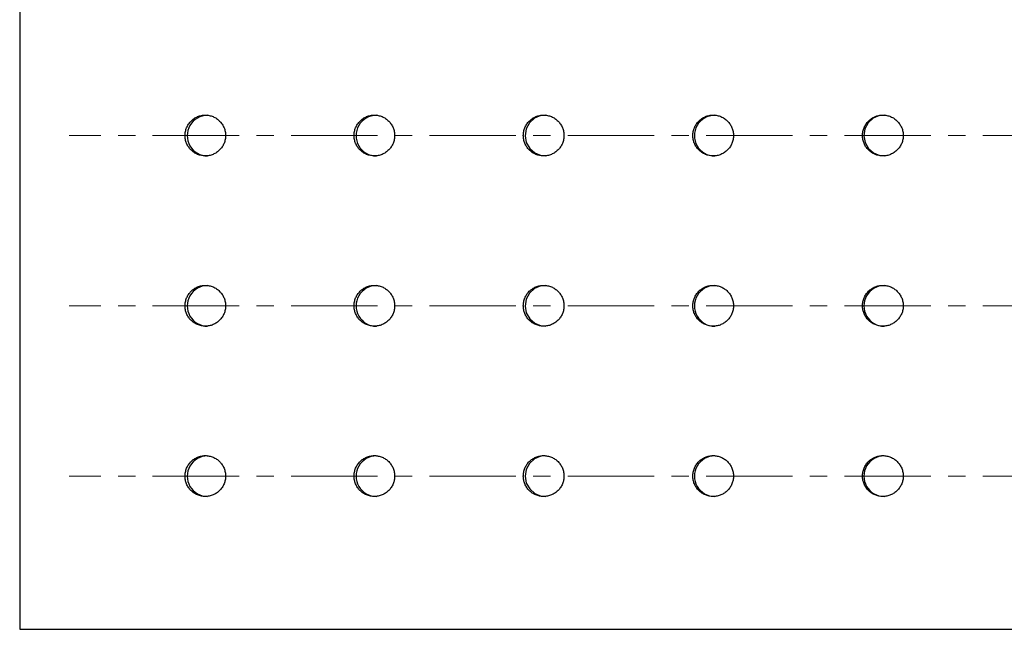
# Model space of a CAD drawing. Units: millimetres. Extents: x 26822 to 31767, y 9530 to 24486.
# Drawn here: x 27904 to 28049, y 10371 to 10461 of the extents above; entities that cross this region are included whole.
import ezdxf

# ---------------------------------------------------------------- set-up
doc = ezdxf.new("R2010")
doc.units = ezdxf.units.MM
doc.linetypes.add('CENTERX2', pattern=[20.32, 12.7, -2.54, 2.54, -2.54])
doc.layers.get('0').update_dxf_attribs({"lineweight": 30})
doc.layers.add('标注层', color=7, linetype='Continuous')

msp = doc.modelspace()

# ---------------------------------------------------------------- linework, layer by layer
at = {"color": 7, "linetype": 'Continuous', "lineweight": 25}
for p, q in [((27904.06572, 10691.32462), (27904.06572, 10371.32462)), ((27904.06572, 10371.32462), (28668.8889, 10371.32462))]:
    msp.add_line(p, q, dxfattribs=at)
at = {"color": 7, "linetype": 'Continuous', "lineweight": 25, "flags": 128}
for points in [[(27981.27445, 10446.78813), (27980.58597, 10446.74419), (27979.66364, 10446.35122), (27978.92268, 10445.6734), (27978.44661, 10444.78714), (27978.28908, 10443.79236), (27978.46784, 10442.80122), (27978.96275, 10441.92546), (27979.71803, 10441.26382), (27980.64855, 10440.89088), (27981.27206, 10440.82462), (27981.27206, 10440.82462)], [(28031.02811, 10446.78813), (28030.33804, 10446.74419), (28029.41355, 10446.35122), (28028.67085, 10445.6734), (28028.19366, 10444.78714), (28028.03576, 10443.79236), (28028.21494, 10442.80122), (28028.71102, 10441.92546), (28029.46807, 10441.26382), (28030.40077, 10440.89088), (28031.02573, 10440.82462), (28031.02573, 10440.82462)], [(27981.27445, 10421.78813), (27980.58597, 10421.74419), (27979.66364, 10421.35122), (27978.92268, 10420.6734), (27978.44661, 10419.78714), (27978.28908, 10418.79236), (27978.46784, 10417.80122), (27978.96275, 10416.92546), (27979.71803, 10416.26382), (27980.64855, 10415.89088), (27981.27206, 10415.82462), (27981.27206, 10415.82462)], [(27981.27445, 10396.78813), (27980.58597, 10396.74419), (27979.66364, 10396.35122), (27978.92268, 10395.6734), (27978.44661, 10394.78714), (27978.28908, 10393.79236), (27978.46784, 10392.80122), (27978.96275, 10391.92546), (27979.71803, 10391.26382), (27980.64855, 10390.89088), (27981.27206, 10390.82462), (27981.27206, 10390.82462)]]:
    msp.add_lwpolyline(points, dxfattribs=at)
at = {"color": 7, "linetype": 'Continuous', "lineweight": 25}
for centre, radius, start, end in [((27931.64848, 10443.80638), 2.98176, 89.9373677, 270.0169948), ((27956.43852, 10443.80638), 2.98176, 89.8797021, 270.0746025), ((28006.1255, 10443.80638), 2.98178, 89.7818974, 270.1723128), ((27931.64848, 10418.80638), 2.98176, 89.9373677, 270.0169948), ((27956.43852, 10418.80638), 2.98176, 89.8797021, 270.0746025), ((28006.1255, 10418.80638), 2.98178, 89.7818974, 270.1723128), ((28031.01467, 10418.80638), 2.98178, 89.7417274, 270.2124463), ((27931.64848, 10393.80638), 2.98176, 89.9373677, 270.0169948), ((27956.43852, 10393.80638), 2.98176, 89.8797021, 270.0746025), ((28006.1255, 10393.80638), 2.98178, 89.7818974, 270.1723128), ((28031.01467, 10393.80638), 2.98178, 89.7417274, 270.2124463)]:
    msp.add_arc(centre, radius, start, end, dxfattribs=at)
for points in [[(27931.32519, 10440.82462), (27931.52171, 10440.82462), (27931.71495, 10440.84407), (27932.09514, 10440.92028), (27932.28406, 10440.97796), (27932.64432, 10441.12855), (27932.81519, 10441.2207), (27933.13858, 10441.43842), (27933.29169, 10441.56514), (27933.56614, 10441.84194), (27933.68929, 10441.99298), (27933.90678, 10442.32092), (27933.9992, 10442.49554), (27934.14757, 10442.85653), (27934.20467, 10443.04555), (27934.28109, 10443.4328), (27934.29998, 10443.62745), (27934.30018, 10444.01874), (27934.28087, 10444.21746), (27934.20497, 10444.60222), (27934.14882, 10444.78923), (27933.9999, 10445.15243), (27933.90674, 10445.32815), (27933.6914, 10445.65329), (27933.56848, 10445.80482), (27933.29093, 10446.08497), (27933.14035, 10446.2094), (27932.8182, 10446.42673), (27932.6444, 10446.52065), (27932.28389, 10446.67134), (27932.09846, 10446.72809), (27931.71737, 10446.80487), (27931.52022, 10446.82455), (27931.13197, 10446.82468), (27930.93904, 10446.80576), (27930.55564, 10446.7292), (27930.36754, 10446.67163), (27930.0095, 10446.52231), (27929.83688, 10446.42963), (27929.51099, 10446.21026), (27929.36109, 10446.08612), (27929.0866, 10445.80977), (27928.96092, 10445.65563), (27928.74458, 10445.32938), (27928.65312, 10445.15715), (27928.5037, 10444.79443), (27928.44623, 10444.60364), (27928.37033, 10444.22014), (27928.35094, 10444.02542), (27928.35054, 10443.6298), (27928.3697, 10443.43401), (27928.4449, 10443.05063), (27928.50175, 10442.8605), (27928.65091, 10442.49654), (27928.74217, 10442.32413), (27928.95752, 10441.99812), (27929.08303, 10441.84354), (27929.35742, 10441.56634), (27929.50702, 10441.4421), (27929.83144, 10441.22282), (27930.00499, 10441.12916), (27930.54172, 10440.90426), (27930.93215, 10440.82461), (27931.32519, 10440.82462)], [(27956.14924, 10440.82462), (27956.34607, 10440.82462), (27956.53961, 10440.84407), (27956.92039, 10440.92028), (27957.10959, 10440.97796), (27957.47042, 10441.12855), (27957.64155, 10441.2207), (27957.96544, 10441.43842), (27958.11879, 10441.56514), (27958.39366, 10441.84194), (27958.517, 10441.99298), (27958.73482, 10442.32092), (27958.82739, 10442.49554), (27958.97599, 10442.85653), (27959.03318, 10443.04555), (27959.10971, 10443.4328), (27959.12863, 10443.62745), (27959.12883, 10444.01874), (27959.10949, 10444.21746), (27959.03348, 10444.60222), (27958.97724, 10444.78923), (27958.82809, 10445.15243), (27958.73479, 10445.32815), (27958.51912, 10445.65329), (27958.396, 10445.80482), (27958.11802, 10446.08497), (27957.96721, 10446.2094), (27957.64456, 10446.42673), (27957.4705, 10446.52065), (27957.10943, 10446.67134), (27956.92371, 10446.72809), (27956.54202, 10446.80487), (27956.34458, 10446.82455), (27955.95572, 10446.82468), (27955.76249, 10446.80576), (27955.37849, 10446.7292), (27955.1901, 10446.67163), (27954.83149, 10446.52231), (27954.65861, 10446.42963), (27954.33221, 10446.21026), (27954.18207, 10446.08612), (27953.90715, 10445.80977), (27953.78127, 10445.65563), (27953.56459, 10445.32938), (27953.47299, 10445.15715), (27953.32334, 10444.79443), (27953.26577, 10444.60364), (27953.18976, 10444.22014), (27953.17033, 10444.02542), (27953.16993, 10443.6298), (27953.18912, 10443.43401), (27953.26444, 10443.05063), (27953.32138, 10442.8605), (27953.47077, 10442.49654), (27953.56217, 10442.32413), (27953.77787, 10441.99812), (27953.90357, 10441.84354), (27954.17839, 10441.56634), (27954.32823, 10441.4421), (27954.65315, 10441.22282), (27954.82697, 10441.12916), (27955.36455, 10440.90426), (27955.75558, 10440.82461), (27956.14924, 10440.82462)], [(27981.00996, 10440.82462), (27981.20706, 10440.82462), (27981.40087, 10440.84407), (27981.78218, 10440.92028), (27981.97165, 10440.97796), (27982.33297, 10441.12855), (27982.50435, 10441.2207), (27982.82868, 10441.43842), (27982.98225, 10441.56514), (27983.2575, 10441.84194), (27983.38101, 10441.99298), (27983.59913, 10442.32092), (27983.69183, 10442.49554), (27983.84063, 10442.85653), (27983.8979, 10443.04555), (27983.97454, 10443.4328), (27983.99349, 10443.62745), (27983.99368, 10444.01874), (27983.97432, 10444.21746), (27983.8982, 10444.60222), (27983.84188, 10444.78923), (27983.69253, 10445.15243), (27983.5991, 10445.32815), (27983.38313, 10445.65329), (27983.25984, 10445.80482), (27982.98148, 10446.08497), (27982.83046, 10446.2094), (27982.50736, 10446.42673), (27982.33306, 10446.52065), (27981.97148, 10446.67134), (27981.7855, 10446.72809), (27981.40329, 10446.80487), (27981.20557, 10446.82455), (27980.81617, 10446.82468), (27980.62267, 10446.80576), (27980.23812, 10446.7292), (27980.04947, 10446.67163), (27979.69036, 10446.52231), (27979.51723, 10446.42963), (27979.19037, 10446.21026), (27979.04003, 10446.08612), (27978.76471, 10445.80977), (27978.63866, 10445.65563), (27978.42168, 10445.32938), (27978.32994, 10445.15715), (27978.18008, 10444.79443), (27978.12243, 10444.60364), (27978.04631, 10444.22014), (27978.02685, 10444.02542), (27978.02646, 10443.6298), (27978.04567, 10443.43401), (27978.1211, 10443.05063), (27978.17812, 10442.8605), (27978.32772, 10442.49654), (27978.41925, 10442.32413), (27978.63525, 10441.99812), (27978.76113, 10441.84354), (27979.03634, 10441.56634), (27979.18639, 10441.4421), (27979.51177, 10441.22282), (27979.68584, 10441.12916), (27980.22417, 10440.90426), (27980.61575, 10440.82461), (27981.00996, 10440.82462)], [(28005.90346, 10440.82462), (28006.1008, 10440.82462), (28006.29485, 10440.84407), (28006.67663, 10440.92028), (28006.86634, 10440.97796), (28007.22811, 10441.12855), (28007.39969, 10441.2207), (28007.72443, 10441.43842), (28007.87818, 10441.56514), (28008.15377, 10441.84194), (28008.27743, 10441.99298), (28008.49582, 10442.32092), (28008.58863, 10442.49554), (28008.73762, 10442.85653), (28008.79495, 10443.04555), (28008.87168, 10443.4328), (28008.89066, 10443.62745), (28008.89085, 10444.01874), (28008.87147, 10444.21746), (28008.79526, 10444.60222), (28008.73887, 10444.78923), (28008.58933, 10445.15243), (28008.49579, 10445.32815), (28008.27955, 10445.65329), (28008.15612, 10445.80482), (28007.87741, 10446.08497), (28007.7262, 10446.2094), (28007.40271, 10446.42673), (28007.22819, 10446.52065), (28006.86617, 10446.67134), (28006.67997, 10446.72809), (28006.29728, 10446.80487), (28006.09931, 10446.82455), (28005.70943, 10446.82468), (28005.51569, 10446.80576), (28005.13067, 10446.7292), (28004.94178, 10446.67163), (28004.58222, 10446.52231), (28004.40888, 10446.42963), (28004.08161, 10446.21026), (28003.93107, 10446.08612), (28003.65541, 10445.80977), (28003.52921, 10445.65563), (28003.31195, 10445.32938), (28003.2201, 10445.15715), (28003.07004, 10444.79443), (28003.01232, 10444.60364), (28002.93611, 10444.22014), (28002.91663, 10444.02542), (28002.91623, 10443.6298), (28002.93547, 10443.43401), (28003.01099, 10443.05063), (28003.06808, 10442.8605), (28003.21787, 10442.49654), (28003.30952, 10442.32413), (28003.52579, 10441.99812), (28003.65183, 10441.84354), (28003.92739, 10441.56634), (28004.07762, 10441.4421), (28004.40341, 10441.22282), (28004.57769, 10441.12916), (28005.11669, 10440.90426), (28005.50876, 10440.82461), (28005.90346, 10440.82462)], [(28030.82585, 10440.82462), (28031.02341, 10440.82462), (28031.21767, 10440.84407), (28031.59986, 10440.92028), (28031.78977, 10440.97796), (28032.15193, 10441.12855), (28032.3237, 10441.2207), (28032.64878, 10441.43842), (28032.8027, 10441.56514), (28033.07858, 10441.84194), (28033.20238, 10441.99298), (28033.421, 10442.32092), (28033.51391, 10442.49554), (28033.66305, 10442.85653), (28033.72045, 10443.04555), (28033.79726, 10443.4328), (28033.81626, 10443.62745), (28033.81645, 10444.01874), (28033.79704, 10444.21746), (28033.72075, 10444.60222), (28033.66431, 10444.78923), (28033.51461, 10445.15243), (28033.42097, 10445.32815), (28033.2045, 10445.65329), (28033.08093, 10445.80482), (28032.80193, 10446.08497), (28032.65056, 10446.2094), (28032.32672, 10446.42673), (28032.15202, 10446.52065), (28031.78961, 10446.67134), (28031.6032, 10446.72809), (28031.2201, 10446.80487), (28031.02192, 10446.82455), (28030.63161, 10446.82468), (28030.43766, 10446.80576), (28030.05222, 10446.7292), (28029.86313, 10446.67163), (28029.50318, 10446.52231), (28029.32965, 10446.42963), (28029.00202, 10446.21026), (28028.85132, 10446.08612), (28028.57536, 10445.80977), (28028.44901, 10445.65563), (28028.23152, 10445.32938), (28028.13957, 10445.15715), (28027.98935, 10444.79443), (28027.93156, 10444.60364), (28027.85526, 10444.22014), (28027.83576, 10444.02542), (28027.83537, 10443.6298), (28027.85463, 10443.43401), (28027.93023, 10443.05063), (28027.98738, 10442.8605), (28028.13734, 10442.49654), (28028.22909, 10442.32413), (28028.44559, 10441.99812), (28028.57177, 10441.84354), (28028.84763, 10441.56634), (28028.99803, 10441.4421), (28029.32417, 10441.22282), (28029.49865, 10441.12916), (28030.03824, 10440.90426), (28030.43073, 10440.82461), (28030.82585, 10440.82462)], [(27931.32519, 10415.82462), (27931.52171, 10415.82462), (27931.71495, 10415.84407), (27932.09514, 10415.92028), (27932.28406, 10415.97796), (27932.64432, 10416.12855), (27932.81519, 10416.2207), (27933.13858, 10416.43842), (27933.29169, 10416.56514), (27933.56614, 10416.84194), (27933.68929, 10416.99298), (27933.90678, 10417.32092), (27933.9992, 10417.49554), (27934.14757, 10417.85653), (27934.20467, 10418.04555), (27934.28109, 10418.4328), (27934.29998, 10418.62745), (27934.30018, 10419.01874), (27934.28087, 10419.21746), (27934.20497, 10419.60222), (27934.14882, 10419.78923), (27933.9999, 10420.15243), (27933.90674, 10420.32815), (27933.6914, 10420.65329), (27933.56848, 10420.80482), (27933.29093, 10421.08497), (27933.14035, 10421.2094), (27932.8182, 10421.42673), (27932.6444, 10421.52065), (27932.28389, 10421.67134), (27932.09846, 10421.72809), (27931.71737, 10421.80487), (27931.52022, 10421.82455), (27931.13197, 10421.82468), (27930.93904, 10421.80576), (27930.55564, 10421.7292), (27930.36754, 10421.67163), (27930.0095, 10421.52231), (27929.83688, 10421.42963), (27929.51099, 10421.21026), (27929.36109, 10421.08612), (27929.0866, 10420.80977), (27928.96092, 10420.65563), (27928.74458, 10420.32938), (27928.65312, 10420.15715), (27928.5037, 10419.79443), (27928.44623, 10419.60364), (27928.37033, 10419.22014), (27928.35094, 10419.02542), (27928.35054, 10418.6298), (27928.3697, 10418.43401), (27928.4449, 10418.05063), (27928.50175, 10417.8605), (27928.65091, 10417.49654), (27928.74217, 10417.32413), (27928.95752, 10416.99812), (27929.08303, 10416.84354), (27929.35742, 10416.56634), (27929.50702, 10416.4421), (27929.83144, 10416.22282), (27930.00499, 10416.12916), (27930.54172, 10415.90426), (27930.93215, 10415.82461), (27931.32519, 10415.82462)], [(27956.14924, 10415.82462), (27956.34607, 10415.82462), (27956.53961, 10415.84407), (27956.92039, 10415.92028), (27957.10959, 10415.97796), (27957.47042, 10416.12855), (27957.64155, 10416.2207), (27957.96544, 10416.43842), (27958.11879, 10416.56514), (27958.39366, 10416.84194), (27958.517, 10416.99298), (27958.73482, 10417.32092), (27958.82739, 10417.49554), (27958.97599, 10417.85653), (27959.03318, 10418.04555), (27959.10971, 10418.4328), (27959.12863, 10418.62745), (27959.12883, 10419.01874), (27959.10949, 10419.21746), (27959.03348, 10419.60222), (27958.97724, 10419.78923), (27958.82809, 10420.15243), (27958.73479, 10420.32815), (27958.51912, 10420.65329), (27958.396, 10420.80482), (27958.11802, 10421.08497), (27957.96721, 10421.2094), (27957.64456, 10421.42673), (27957.4705, 10421.52065), (27957.10943, 10421.67134), (27956.92371, 10421.72809), (27956.54202, 10421.80487), (27956.34458, 10421.82455), (27955.95572, 10421.82468), (27955.76249, 10421.80576), (27955.37849, 10421.7292), (27955.1901, 10421.67163), (27954.83149, 10421.52231), (27954.65861, 10421.42963), (27954.33221, 10421.21026), (27954.18207, 10421.08612), (27953.90715, 10420.80977), (27953.78127, 10420.65563), (27953.56459, 10420.32938), (27953.47299, 10420.15715), (27953.32334, 10419.79443), (27953.26577, 10419.60364), (27953.18976, 10419.22014), (27953.17033, 10419.02542), (27953.16993, 10418.6298), (27953.18912, 10418.43401), (27953.26444, 10418.05063), (27953.32138, 10417.8605), (27953.47077, 10417.49654), (27953.56217, 10417.32413), (27953.77787, 10416.99812), (27953.90357, 10416.84354), (27954.17839, 10416.56634), (27954.32823, 10416.4421), (27954.65315, 10416.22282), (27954.82697, 10416.12916), (27955.36455, 10415.90426), (27955.75558, 10415.82461), (27956.14924, 10415.82462)], [(27981.00996, 10415.82462), (27981.20706, 10415.82462), (27981.40087, 10415.84407), (27981.78218, 10415.92028), (27981.97165, 10415.97796), (27982.33297, 10416.12855), (27982.50435, 10416.2207), (27982.82868, 10416.43842), (27982.98225, 10416.56514), (27983.2575, 10416.84194), (27983.38101, 10416.99298), (27983.59913, 10417.32092), (27983.69183, 10417.49554), (27983.84063, 10417.85653), (27983.8979, 10418.04555), (27983.97454, 10418.4328), (27983.99349, 10418.62745), (27983.99368, 10419.01874), (27983.97432, 10419.21746), (27983.8982, 10419.60222), (27983.84188, 10419.78923), (27983.69253, 10420.15243), (27983.5991, 10420.32815), (27983.38313, 10420.65329), (27983.25984, 10420.80482), (27982.98148, 10421.08497), (27982.83046, 10421.2094), (27982.50736, 10421.42673), (27982.33306, 10421.52065), (27981.97148, 10421.67134), (27981.7855, 10421.72809), (27981.40329, 10421.80487), (27981.20557, 10421.82455), (27980.81617, 10421.82468), (27980.62267, 10421.80576), (27980.23812, 10421.7292), (27980.04947, 10421.67163), (27979.69036, 10421.52231), (27979.51723, 10421.42963), (27979.19037, 10421.21026), (27979.04003, 10421.08612), (27978.76471, 10420.80977), (27978.63866, 10420.65563), (27978.42168, 10420.32938), (27978.32994, 10420.15715), (27978.18008, 10419.79443), (27978.12243, 10419.60364), (27978.04631, 10419.22014), (27978.02685, 10419.02542), (27978.02646, 10418.6298), (27978.04567, 10418.43401), (27978.1211, 10418.05063), (27978.17812, 10417.8605), (27978.32772, 10417.49654), (27978.41925, 10417.32413), (27978.63525, 10416.99812), (27978.76113, 10416.84354), (27979.03634, 10416.56634), (27979.18639, 10416.4421), (27979.51177, 10416.22282), (27979.68584, 10416.12916), (27980.22417, 10415.90426), (27980.61575, 10415.82461), (27981.00996, 10415.82462)], [(28005.90346, 10415.82462), (28006.1008, 10415.82462), (28006.29485, 10415.84407), (28006.67663, 10415.92028), (28006.86634, 10415.97796), (28007.22811, 10416.12855), (28007.39969, 10416.2207), (28007.72443, 10416.43842), (28007.87818, 10416.56514), (28008.15377, 10416.84194), (28008.27743, 10416.99298), (28008.49582, 10417.32092), (28008.58863, 10417.49554), (28008.73762, 10417.85653), (28008.79495, 10418.04555), (28008.87168, 10418.4328), (28008.89066, 10418.62745), (28008.89085, 10419.01874), (28008.87147, 10419.21746), (28008.79526, 10419.60222), (28008.73887, 10419.78923), (28008.58933, 10420.15243), (28008.49579, 10420.32815), (28008.27955, 10420.65329), (28008.15612, 10420.80482), (28007.87741, 10421.08497), (28007.7262, 10421.2094), (28007.40271, 10421.42673), (28007.22819, 10421.52065), (28006.86617, 10421.67134), (28006.67997, 10421.72809), (28006.29728, 10421.80487), (28006.09931, 10421.82455), (28005.70943, 10421.82468), (28005.51569, 10421.80576), (28005.13067, 10421.7292), (28004.94178, 10421.67163), (28004.58222, 10421.52231), (28004.40888, 10421.42963), (28004.08161, 10421.21026), (28003.93107, 10421.08612), (28003.65541, 10420.80977), (28003.52921, 10420.65563), (28003.31195, 10420.32938), (28003.2201, 10420.15715), (28003.07004, 10419.79443), (28003.01232, 10419.60364), (28002.93611, 10419.22014), (28002.91663, 10419.02542), (28002.91623, 10418.6298), (28002.93547, 10418.43401), (28003.01099, 10418.05063), (28003.06808, 10417.8605), (28003.21787, 10417.49654), (28003.30952, 10417.32413), (28003.52579, 10416.99812), (28003.65183, 10416.84354), (28003.92739, 10416.56634), (28004.07762, 10416.4421), (28004.40341, 10416.22282), (28004.57769, 10416.12916), (28005.11669, 10415.90426), (28005.50876, 10415.82461), (28005.90346, 10415.82462)], [(28030.82585, 10415.82462), (28031.02341, 10415.82462), (28031.21767, 10415.84407), (28031.59986, 10415.92028), (28031.78977, 10415.97796), (28032.15193, 10416.12855), (28032.3237, 10416.2207), (28032.64878, 10416.43842), (28032.8027, 10416.56514), (28033.07858, 10416.84194), (28033.20238, 10416.99298), (28033.421, 10417.32092), (28033.51391, 10417.49554), (28033.66305, 10417.85653), (28033.72045, 10418.04555), (28033.79726, 10418.4328), (28033.81626, 10418.62745), (28033.81645, 10419.01874), (28033.79704, 10419.21746), (28033.72075, 10419.60222), (28033.66431, 10419.78923), (28033.51461, 10420.15243), (28033.42097, 10420.32815), (28033.2045, 10420.65329), (28033.08093, 10420.80482), (28032.80193, 10421.08497), (28032.65056, 10421.2094), (28032.32672, 10421.42673), (28032.15202, 10421.52065), (28031.78961, 10421.67134), (28031.6032, 10421.72809), (28031.2201, 10421.80487), (28031.02192, 10421.82455), (28030.63161, 10421.82468), (28030.43766, 10421.80576), (28030.05222, 10421.7292), (28029.86313, 10421.67163), (28029.50318, 10421.52231), (28029.32965, 10421.42963), (28029.00202, 10421.21026), (28028.85132, 10421.08612), (28028.57536, 10420.80977), (28028.44901, 10420.65563), (28028.23152, 10420.32938), (28028.13957, 10420.15715), (28027.98935, 10419.79443), (28027.93156, 10419.60364), (28027.85526, 10419.22014), (28027.83576, 10419.02542), (28027.83537, 10418.6298), (28027.85463, 10418.43401), (28027.93023, 10418.05063), (28027.98738, 10417.8605), (28028.13734, 10417.49654), (28028.22909, 10417.32413), (28028.44559, 10416.99812), (28028.57177, 10416.84354), (28028.84763, 10416.56634), (28028.99803, 10416.4421), (28029.32417, 10416.22282), (28029.49865, 10416.12916), (28030.03824, 10415.90426), (28030.43073, 10415.82461), (28030.82585, 10415.82462)], [(27931.32519, 10390.82462), (27931.52171, 10390.82462), (27931.71495, 10390.84407), (27932.09514, 10390.92028), (27932.28406, 10390.97796), (27932.64432, 10391.12855), (27932.81519, 10391.2207), (27933.13858, 10391.43842), (27933.29169, 10391.56514), (27933.56614, 10391.84194), (27933.68929, 10391.99298), (27933.90678, 10392.32092), (27933.9992, 10392.49554), (27934.14757, 10392.85653), (27934.20467, 10393.04555), (27934.28109, 10393.4328), (27934.29998, 10393.62745), (27934.30018, 10394.01874), (27934.28087, 10394.21746), (27934.20497, 10394.60222), (27934.14882, 10394.78923), (27933.9999, 10395.15243), (27933.90674, 10395.32815), (27933.6914, 10395.65329), (27933.56848, 10395.80482), (27933.29093, 10396.08497), (27933.14035, 10396.2094), (27932.8182, 10396.42673), (27932.6444, 10396.52065), (27932.28389, 10396.67134), (27932.09846, 10396.72809), (27931.71737, 10396.80487), (27931.52022, 10396.82455), (27931.13197, 10396.82468), (27930.93904, 10396.80576), (27930.55564, 10396.7292), (27930.36754, 10396.67163), (27930.0095, 10396.52231), (27929.83688, 10396.42963), (27929.51099, 10396.21026), (27929.36109, 10396.08612), (27929.0866, 10395.80977), (27928.96092, 10395.65563), (27928.74458, 10395.32938), (27928.65312, 10395.15715), (27928.5037, 10394.79443), (27928.44623, 10394.60364), (27928.37033, 10394.22014), (27928.35094, 10394.02542), (27928.35054, 10393.6298), (27928.3697, 10393.43401), (27928.4449, 10393.05063), (27928.50175, 10392.8605), (27928.65091, 10392.49654), (27928.74217, 10392.32413), (27928.95752, 10391.99812), (27929.08303, 10391.84354), (27929.35742, 10391.56634), (27929.50702, 10391.4421), (27929.83144, 10391.22282), (27930.00499, 10391.12916), (27930.54172, 10390.90426), (27930.93215, 10390.82461), (27931.32519, 10390.82462)], [(27956.14924, 10390.82462), (27956.34607, 10390.82462), (27956.53961, 10390.84407), (27956.92039, 10390.92028), (27957.10959, 10390.97796), (27957.47042, 10391.12855), (27957.64155, 10391.2207), (27957.96544, 10391.43842), (27958.11879, 10391.56514), (27958.39366, 10391.84194), (27958.517, 10391.99298), (27958.73482, 10392.32092), (27958.82739, 10392.49554), (27958.97599, 10392.85653), (27959.03318, 10393.04555), (27959.10971, 10393.4328), (27959.12863, 10393.62745), (27959.12883, 10394.01874), (27959.10949, 10394.21746), (27959.03348, 10394.60222), (27958.97724, 10394.78923), (27958.82809, 10395.15243), (27958.73479, 10395.32815), (27958.51912, 10395.65329), (27958.396, 10395.80482), (27958.11802, 10396.08497), (27957.96721, 10396.2094), (27957.64456, 10396.42673), (27957.4705, 10396.52065), (27957.10943, 10396.67134), (27956.92371, 10396.72809), (27956.54202, 10396.80487), (27956.34458, 10396.82455), (27955.95572, 10396.82468), (27955.76249, 10396.80576), (27955.37849, 10396.7292), (27955.1901, 10396.67163), (27954.83149, 10396.52231), (27954.65861, 10396.42963), (27954.33221, 10396.21026), (27954.18207, 10396.08612), (27953.90715, 10395.80977), (27953.78127, 10395.65563), (27953.56459, 10395.32938), (27953.47299, 10395.15715), (27953.32334, 10394.79443), (27953.26577, 10394.60364), (27953.18976, 10394.22014), (27953.17033, 10394.02542), (27953.16993, 10393.6298), (27953.18912, 10393.43401), (27953.26444, 10393.05063), (27953.32138, 10392.8605), (27953.47077, 10392.49654), (27953.56217, 10392.32413), (27953.77787, 10391.99812), (27953.90357, 10391.84354), (27954.17839, 10391.56634), (27954.32823, 10391.4421), (27954.65315, 10391.22282), (27954.82697, 10391.12916), (27955.36455, 10390.90426), (27955.75558, 10390.82461), (27956.14924, 10390.82462)], [(27981.00996, 10390.82462), (27981.20706, 10390.82462), (27981.40087, 10390.84407), (27981.78218, 10390.92028), (27981.97165, 10390.97796), (27982.33297, 10391.12855), (27982.50435, 10391.2207), (27982.82868, 10391.43842), (27982.98225, 10391.56514), (27983.2575, 10391.84194), (27983.38101, 10391.99298), (27983.59913, 10392.32092), (27983.69183, 10392.49554), (27983.84063, 10392.85653), (27983.8979, 10393.04555), (27983.97454, 10393.4328), (27983.99349, 10393.62745), (27983.99368, 10394.01874), (27983.97432, 10394.21746), (27983.8982, 10394.60222), (27983.84188, 10394.78923), (27983.69253, 10395.15243), (27983.5991, 10395.32815), (27983.38313, 10395.65329), (27983.25984, 10395.80482), (27982.98148, 10396.08497), (27982.83046, 10396.2094), (27982.50736, 10396.42673), (27982.33306, 10396.52065), (27981.97148, 10396.67134), (27981.7855, 10396.72809), (27981.40329, 10396.80487), (27981.20557, 10396.82455), (27980.81617, 10396.82468), (27980.62267, 10396.80576), (27980.23812, 10396.7292), (27980.04947, 10396.67163), (27979.69036, 10396.52231), (27979.51723, 10396.42963), (27979.19037, 10396.21026), (27979.04003, 10396.08612), (27978.76471, 10395.80977), (27978.63866, 10395.65563), (27978.42168, 10395.32938), (27978.32994, 10395.15715), (27978.18008, 10394.79443), (27978.12243, 10394.60364), (27978.04631, 10394.22014), (27978.02685, 10394.02542), (27978.02646, 10393.6298), (27978.04567, 10393.43401), (27978.1211, 10393.05063), (27978.17812, 10392.8605), (27978.32772, 10392.49654), (27978.41925, 10392.32413), (27978.63525, 10391.99812), (27978.76113, 10391.84354), (27979.03634, 10391.56634), (27979.18639, 10391.4421), (27979.51177, 10391.22282), (27979.68584, 10391.12916), (27980.22417, 10390.90426), (27980.61575, 10390.82461), (27981.00996, 10390.82462)], [(28005.90346, 10390.82462), (28006.1008, 10390.82462), (28006.29485, 10390.84407), (28006.67663, 10390.92028), (28006.86634, 10390.97796), (28007.22811, 10391.12855), (28007.39969, 10391.2207), (28007.72443, 10391.43842), (28007.87818, 10391.56514), (28008.15377, 10391.84194), (28008.27743, 10391.99298), (28008.49582, 10392.32092), (28008.58863, 10392.49554), (28008.73762, 10392.85653), (28008.79495, 10393.04555), (28008.87168, 10393.4328), (28008.89066, 10393.62745), (28008.89085, 10394.01874), (28008.87147, 10394.21746), (28008.79526, 10394.60222), (28008.73887, 10394.78923), (28008.58933, 10395.15243), (28008.49579, 10395.32815), (28008.27955, 10395.65329), (28008.15612, 10395.80482), (28007.87741, 10396.08497), (28007.7262, 10396.2094), (28007.40271, 10396.42673), (28007.22819, 10396.52065), (28006.86617, 10396.67134), (28006.67997, 10396.72809), (28006.29728, 10396.80487), (28006.09931, 10396.82455), (28005.70943, 10396.82468), (28005.51569, 10396.80576), (28005.13067, 10396.7292), (28004.94178, 10396.67163), (28004.58222, 10396.52231), (28004.40888, 10396.42963), (28004.08161, 10396.21026), (28003.93107, 10396.08612), (28003.65541, 10395.80977), (28003.52921, 10395.65563), (28003.31195, 10395.32938), (28003.2201, 10395.15715), (28003.07004, 10394.79443), (28003.01232, 10394.60364), (28002.93611, 10394.22014), (28002.91663, 10394.02542), (28002.91623, 10393.6298), (28002.93547, 10393.43401), (28003.01099, 10393.05063), (28003.06808, 10392.8605), (28003.21787, 10392.49654), (28003.30952, 10392.32413), (28003.52579, 10391.99812), (28003.65183, 10391.84354), (28003.92739, 10391.56634), (28004.07762, 10391.4421), (28004.40341, 10391.22282), (28004.57769, 10391.12916), (28005.11669, 10390.90426), (28005.50876, 10390.82461), (28005.90346, 10390.82462)], [(28030.82585, 10390.82462), (28031.02341, 10390.82462), (28031.21767, 10390.84407), (28031.59986, 10390.92028), (28031.78977, 10390.97796), (28032.15193, 10391.12855), (28032.3237, 10391.2207), (28032.64878, 10391.43842), (28032.8027, 10391.56514), (28033.07858, 10391.84194), (28033.20238, 10391.99298), (28033.421, 10392.32092), (28033.51391, 10392.49554), (28033.66305, 10392.85653), (28033.72045, 10393.04555), (28033.79726, 10393.4328), (28033.81626, 10393.62745), (28033.81645, 10394.01874), (28033.79704, 10394.21746), (28033.72075, 10394.60222), (28033.66431, 10394.78923), (28033.51461, 10395.15243), (28033.42097, 10395.32815), (28033.2045, 10395.65329), (28033.08093, 10395.80482), (28032.80193, 10396.08497), (28032.65056, 10396.2094), (28032.32672, 10396.42673), (28032.15202, 10396.52065), (28031.78961, 10396.67134), (28031.6032, 10396.72809), (28031.2201, 10396.80487), (28031.02192, 10396.82455), (28030.63161, 10396.82468), (28030.43766, 10396.80576), (28030.05222, 10396.7292), (28029.86313, 10396.67163), (28029.50318, 10396.52231), (28029.32965, 10396.42963), (28029.00202, 10396.21026), (28028.85132, 10396.08612), (28028.57536, 10395.80977), (28028.44901, 10395.65563), (28028.23152, 10395.32938), (28028.13957, 10395.15715), (28027.98935, 10394.79443), (28027.93156, 10394.60364), (28027.85526, 10394.22014), (28027.83576, 10394.02542), (28027.83537, 10393.6298), (28027.85463, 10393.43401), (28027.93023, 10393.05063), (28027.98738, 10392.8605), (28028.13734, 10392.49654), (28028.22909, 10392.32413), (28028.44559, 10391.99812), (28028.57177, 10391.84354), (28028.84763, 10391.56634), (28028.99803, 10391.4421), (28029.32417, 10391.22282), (28029.49865, 10391.12916), (28030.03824, 10390.90426), (28030.43073, 10390.82461), (28030.82585, 10390.82462)]]:
    msp.add_open_spline(points, degree=3, knots=[0, 0, 0, 0, 0.03125, 0.03125, 0.0625, 0.0625, 0.09375, 0.09375, 0.125, 0.125, 0.15625, 0.15625, 0.1875, 0.1875, 0.21875, 0.21875, 0.25, 0.25, 0.28125, 0.28125, 0.3125, 0.3125, 0.34375, 0.34375, 0.375, 0.375, 0.40625, 0.40625, 0.4375, 0.4375, 0.46875, 0.46875, 0.5, 0.5, 0.53125, 0.53125, 0.5625, 0.5625, 0.59375, 0.59375, 0.625, 0.625, 0.65625, 0.65625, 0.6875, 0.6875, 0.71875, 0.71875, 0.75, 0.75, 0.78125, 0.78125, 0.8125, 0.8125, 0.84375, 0.84375, 0.875, 0.875, 0.90625, 0.90625, 0.9375, 0.9375, 1, 1, 1, 1], dxfattribs=at)
at = {"layer": '标注层', "linetype": 'CENTERX2', "lineweight": 18}
for p, q in [((28647.48863, 10443.82462), (27911.32512, 10443.82462)), ((28647.48863, 10418.82462), (27911.32512, 10418.82462)), ((28647.48863, 10393.82462), (27911.32512, 10393.82462))]:
    msp.add_line(p, q, dxfattribs=at)

doc.saveas('drawing.dxf')
